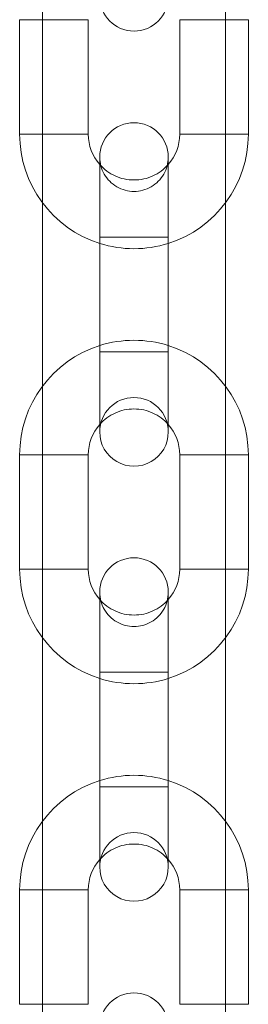
# Model space of a CAD drawing. Units: millimetres. Extents: x 0 to 59.4, y 0 to 42.1.
# Drawn here: x 16.2 to 16.3, y 9.6 to 9.9 of the extents above; entities that cross this region are included whole.
import ezdxf

# ---------------------------------------------------------------- set-up
doc = ezdxf.new("R2010")
doc.units = ezdxf.units.MM
doc.linetypes.add('HIDDEN', pattern=[0.1905, 0.127, -0.0635])

msp = doc.modelspace()

# ---------------------------------------------------------------- linework, layer by layer
at = {"color": 7, "linetype": 'HIDDEN', "lineweight": 0}
for p, q in [((16.24589250874225, 9.880388381498504), (16.24589250874225, 9.807054998891997)), ((16.29922584460878, 9.807054998891997), (16.29922584460878, 9.880388381498504)), ((16.25922584270888, 9.860388241626271), (16.23922584408724, 9.860388241626271)), ((16.28589251064215, 9.860388241626271), (16.30589250926379, 9.860388241626271)), ((16.25922584270888, 9.827054940082082), (16.23922584408724, 9.827054940082082)), ((16.28589251064215, 9.827054940082082), (16.30589250926379, 9.827054940082082)), ((16.28255917676244, 9.79705492895588), (16.26255917658859, 9.79705492895588)), ((16.28255917676244, 9.763721627411693), (16.26255917658859, 9.763721627411693)), ((16.24589250874225, 9.753721557475576), (16.24589250874225, 9.680388373551219)), ((16.29922584460878, 9.680388373551219), (16.29922584460878, 9.753721557475576)), ((16.25922584270888, 9.733721616285493), (16.23922584408724, 9.733721616285493)), ((16.28589251064215, 9.733721616285493), (16.30589250926379, 9.733721616285493)), ((16.25922584270888, 9.700388314741302), (16.23922584408724, 9.700388314741302)), ((16.28589251064215, 9.700388314741302), (16.30589250926379, 9.700388314741302)), ((16.28255917676244, 9.670388303615102), (16.26255917658859, 9.670388303615102)), ((16.28255917676244, 9.637055002070912), (16.26255917658859, 9.637055002070912)), ((16.24589250874225, 9.627054932134795), (16.24589250874225, 9.55372154952829)), ((16.29922584460878, 9.55372154952829), (16.29922584460878, 9.627054932134795)), ((16.25922584270888, 9.607054990944713), (16.23922584408724, 9.607054990944713)), ((16.28589251064215, 9.607054990944713), (16.30589250926379, 9.607054990944713)), ((16.25922584270888, 9.573721689400523), (16.23922584408724, 9.573721689400523)), ((16.28589251064215, 9.573721689400523), (16.30589250926379, 9.573721689400523))]:
    msp.add_line(p, q, dxfattribs=at)
at = {"color": 7, "linetype": 'Continuous', "lineweight": 15}
for p, q in [((16.23922584408724, 9.860388241626271), (16.23922584408724, 9.827054940082082)), ((16.25922584270888, 9.827054940082082), (16.25922584270888, 9.860388241626271)), ((16.28589251064215, 9.860388241626271), (16.28589251064215, 9.827054940082082)), ((16.30589250926379, 9.827054940082082), (16.30589250926379, 9.860388241626271)), ((16.26255917658859, 9.820388359246104), (16.26255917658859, 9.79705492895588)), ((16.28255917676244, 9.79705492895588), (16.28255917676244, 9.820388359246104)), ((16.24589250874225, 9.807054998891997), (16.24589250874225, 9.753721557475576)), ((16.29922584460878, 9.753721557475576), (16.29922584460878, 9.807054998891997)), ((16.26255917658859, 9.79705492895588), (16.26255917658859, 9.763721627411693)), ((16.28255917676244, 9.763721627411693), (16.28255917676244, 9.79705492895588)), ((16.26255917658859, 9.763721627411693), (16.26255917658859, 9.74038839580362)), ((16.28255917676244, 9.74038839580362), (16.28255917676244, 9.763721627411693)), ((16.23922584408724, 9.733721616285493), (16.23922584408724, 9.700388314741302)), ((16.25922584270888, 9.700388314741302), (16.25922584270888, 9.733721616285493)), ((16.28589251064215, 9.733721616285493), (16.28589251064215, 9.700388314741302)), ((16.30589250926379, 9.700388314741302), (16.30589250926379, 9.733721616285493)), ((16.26255917658859, 9.693721733905324), (16.26255917658859, 9.670388303615102)), ((16.28255917676244, 9.670388303615102), (16.28255917676244, 9.693721733905324)), ((16.24589250874225, 9.680388373551219), (16.24589250874225, 9.627054932134795)), ((16.29922584460878, 9.627054932134795), (16.29922584460878, 9.680388373551219)), ((16.26255917658859, 9.670388303615102), (16.26255917658859, 9.637055002070912)), ((16.28255917676244, 9.637055002070912), (16.28255917676244, 9.670388303615102)), ((16.26255917658859, 9.637055002070912), (16.26255917658859, 9.61372157178069)), ((16.28255917676244, 9.61372157178069), (16.28255917676244, 9.637055002070912)), ((16.23922584408724, 9.607054990944713), (16.23922584408724, 9.573721689400523)), ((16.25922584270888, 9.573721689400523), (16.25922584270888, 9.607054990944713)), ((16.28589251064215, 9.607054990944713), (16.28589251064215, 9.573721689400523)), ((16.30589250926379, 9.573721689400523), (16.30589250926379, 9.607054990944713))]:
    msp.add_line(p, q, dxfattribs=at)
at = {"color": 8, "linetype": 'Continuous', "lineweight": 15}
for p, q in [((16.23922584408724, 9.860388241626271), (16.24922584262196, 9.860388241626271)), ((16.24922584262196, 9.860388241626271), (16.25922584270888, 9.860388241626271)), ((16.29589250917687, 9.860388241626271), (16.28589251064215, 9.860388241626271)), ((16.30589250926379, 9.860388241626271), (16.29589250917687, 9.860388241626271)), ((16.23922584408724, 9.827054940082082), (16.24922584262196, 9.827054940082082)), ((16.24922584262196, 9.827054940082082), (16.25922584270888, 9.827054940082082)), ((16.29589250917687, 9.827054940082082), (16.28589251064215, 9.827054940082082)), ((16.30589250926379, 9.827054940082082), (16.29589250917687, 9.827054940082082)), ((16.26255917658859, 9.79705492895588), (16.28255917676244, 9.79705492895588)), ((16.26255917658859, 9.763721627411693), (16.28255917676244, 9.763721627411693)), ((16.23922584408724, 9.733721616285493), (16.24922584262196, 9.733721616285493)), ((16.24922584262196, 9.733721616285493), (16.25922584270888, 9.733721616285493)), ((16.29589250917687, 9.733721616285493), (16.28589251064215, 9.733721616285493)), ((16.30589250926379, 9.733721616285493), (16.29589250917687, 9.733721616285493)), ((16.23922584408724, 9.700388314741302), (16.24922584262196, 9.700388314741302)), ((16.24922584262196, 9.700388314741302), (16.25922584270888, 9.700388314741302)), ((16.29589250917687, 9.700388314741302), (16.28589251064215, 9.700388314741302)), ((16.30589250926379, 9.700388314741302), (16.29589250917687, 9.700388314741302)), ((16.26255917658859, 9.670388303615102), (16.28255917676244, 9.670388303615102)), ((16.26255917658859, 9.637055002070912), (16.28255917676244, 9.637055002070912)), ((16.23922584408724, 9.607054990944713), (16.24922584262196, 9.607054990944713)), ((16.24922584262196, 9.607054990944713), (16.25922584270888, 9.607054990944713)), ((16.29589250917687, 9.607054990944713), (16.28589251064215, 9.607054990944713)), ((16.30589250926379, 9.607054990944713), (16.29589250917687, 9.607054990944713)), ((16.23922584408724, 9.573721689400523), (16.24922584262196, 9.573721689400523)), ((16.24922584262196, 9.573721689400523), (16.25922584270888, 9.573721689400523)), ((16.29589250917687, 9.573721689400523), (16.28589251064215, 9.573721689400523)), ((16.30589250926379, 9.573721689400523), (16.29589250917687, 9.573721689400523))]:
    msp.add_line(p, q, dxfattribs=at)
at = {"color": 7, "linetype": 'Continuous', "lineweight": 15}
for centre, radius, start, end in [((16.27255917658763, 9.867054975691403), 0.01000000000000156, 180.0000000050897, 5.088887490340831e-09), ((16.27255917658765, 9.820388309024732), 0.01000000000000156, 5.088887490340831e-09, 179.9999999949111), ((16.27255917658765, 9.827054975691402), 0.03333333333333854, 179.9999999999939, 252.5423968761419), ((16.27255917658765, 9.827054975691402), 0.01333333333333897, 179.9999999999771, 221.4096221093087), ((16.27255917658765, 9.827054975691402), 0.01333333333333331, 318.5903778907633, 7.63333123551735e-12), ((16.27255917658765, 9.827054975691402), 0.03333333333333328, 287.4576031235913, 6.106664988411601e-12), ((16.27255917658766, 9.733721642358065), 0.03333333333333442, 107.4576031238716, 180), ((16.27255917658766, 9.733721642358065), 0.03333333333333499, 3.053332494204824e-12, 72.54239687642297), ((16.27255917658766, 9.733721642358065), 0.01333333333333457, 138.5903778908487, 180), ((16.27255917658766, 9.733721642358065), 0.01333333333333542, 7.633331235511247e-12, 41.40962210938396), ((16.27255917658764, 9.740388309024736), 0.01000000000000156, 179.9999999949111, 5.109243040302194e-09), ((16.27255917658766, 9.693721642358065), 0.01000000000000156, 5.10924304030401e-09, 179.9999999949111), ((16.27255917658765, 9.700388309024735), 0.03333333333333499, 179.9999999999908, 252.5423968761476), ((16.27255917658765, 9.700388309024735), 0.01333333333333542, 179.9999999999771, 221.4096221093188), ((16.27255917658765, 9.700388309024735), 0.0133333333333348, 318.5903778907792, 1.526666247103063e-11), ((16.27255917658765, 9.700388309024735), 0.03333333333333328, 287.4576031235913, 6.10666498841095e-12), ((16.27255917658766, 9.607054975691398), 0.03333333333333499, 107.4576031238716, 180), ((16.27255917658766, 9.607054975691398), 0.0333333333333324, 3.05333249420515e-12, 72.54239687643462), ((16.27255917658766, 9.607054975691398), 0.01333333333333542, 138.5903778908487, 180), ((16.27255917658766, 9.607054975691398), 0.01333333333333186, 7.63333123551328e-12, 41.40962210940415), ((16.27255917658764, 9.613721642358069), 0.00999999999999801, 179.9999999949111, 5.088887490342639e-09), ((16.27255917658747, 9.567054975691383), 0.01000000000000156, 7.775826746085437e-09, 179.9999999922445)]:
    msp.add_arc(centre, radius, start, end, dxfattribs=at)
at = {"color": 7, "linetype": 'HIDDEN', "lineweight": 0}
for centre, radius, start, end in [((16.27255917658765, 9.820388309024732), 0.01000000000000156, 179.9999999949111, 5.088887490340831e-09), ((16.27255917658765, 9.827054975691402), 0.01333333333333354, 221.4096221093087, 318.5903778907633), ((16.27255917658765, 9.827054975691402), 0.03333333333333398, 252.5423968761419, 287.4576031235913), ((16.27255917658766, 9.733721642358065), 0.03333333333333453, 72.54239687642297, 107.4576031238716), ((16.27255917658764, 9.740388309024736), 0.01000000000000156, 5.109243040302194e-09, 179.9999999949111), ((16.27255917658766, 9.733721642358065), 0.01333333333333494, 41.40962210938396, 138.5903778908487), ((16.27255917658766, 9.693721642358065), 0.01000000000000156, 179.9999999949111, 5.10924304030401e-09), ((16.27255917658765, 9.700388309024735), 0.0133333333333348, 221.4096221093188, 318.5903778907792), ((16.27255917658765, 9.700388309024735), 0.03333333333333328, 252.5423968761476, 287.4576031235913), ((16.27255917658766, 9.607054975691398), 0.03333333333333442, 72.54239687643462, 107.4576031238716), ((16.27255917658764, 9.613721642358069), 0.00999999999999801, 5.088887490342639e-09, 179.9999999949111), ((16.27255917658766, 9.607054975691398), 0.01333333333333457, 41.40962210940415, 138.5903778908487)]:
    msp.add_arc(centre, radius, start, end, dxfattribs=at)

doc.saveas('drawing.dxf')
